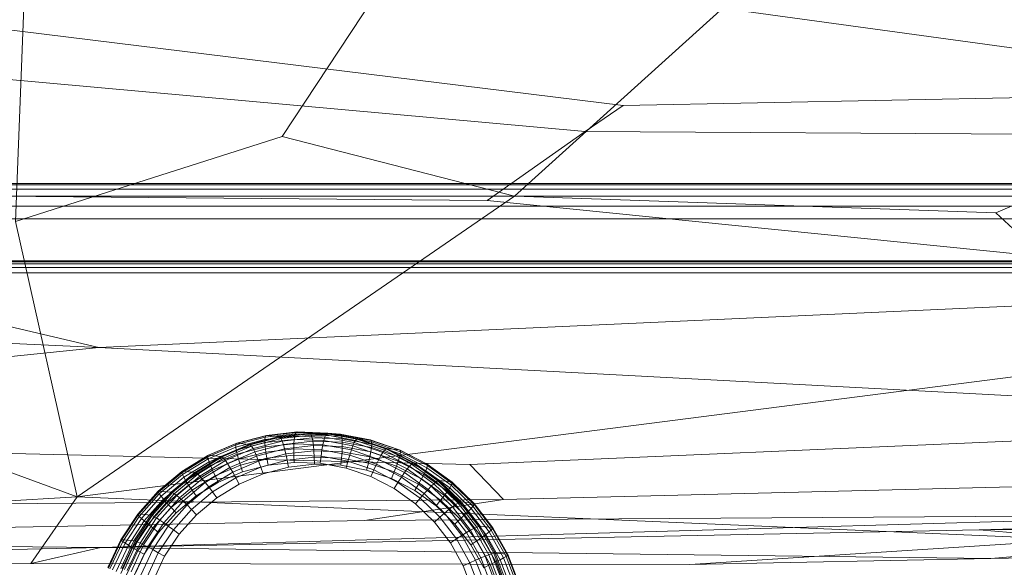
# Model space of a CAD drawing. Units: millimetres. Extents: x -9369 to -8537, y 10708 to 12570.
# Drawn here: x -8892 to -8809, y 10784 to 10831 of the extents above; entities that cross this region are included whole.
import ezdxf
from ezdxf.xclip import XClip

# ---------------------------------------------------------------- set-up
doc = ezdxf.new("R2010")
doc.units = ezdxf.units.MM
doc.header["$MEASUREMENT"] = 0
doc.header["$XCLIPFRAME"] = 0
doc.layers.add('Диван-качели садовые Лиана_1_0_Ном._пера__2', color=7, linetype='Continuous', lineweight=18)
doc.layers.add('Чертеж и Рисунок', color=7, linetype='Continuous')

# ---------------------------------------------------------------- blocks, each defined once
blk = doc.blocks.new('Чертеж_1_1', base_point=(-8953.21, 11638.979))
at = {"layer": 'Диван-качели садовые Лиана_1_0_Ном._пера__2', "color": 7, "linetype": 'Continuous', "lineweight": 18}
for p, q in [((-8825.204, 10838.008), (-8850.015, 10815.619)), ((-8844.009, 10821.104), (-9012.968, 10836.292)), ((-8860.224, 10835.006), (-8869.693, 10820.678)), ((-8892.288, 10813.47), (-8891.497, 10833.99)), ((-8840.455, 10832.656), (-8780.873, 10824.481)), ((-8840.793, 10823.311), (-8900.276, 10830.629)), ((-8809.23, 10814.211), (-8777.569, 10827.665)), ((-8780.873, 10824.481), (-8840.793, 10823.311)), ((-8844.009, 10821.104), (-8840.793, 10823.311)), ((-8852.329, 10815.262), (-8844.009, 10821.104)), ((-8671.075, 10820.008), (-8844.009, 10821.104)), ((-8892.288, 10813.47), (-8869.693, 10820.678)), ((-8869.693, 10820.678), (-8850.015, 10815.619)), ((-8669.614, 10816.584), (-8904.688, 10816.586)), ((-8904.613, 10816.706), (-8669.539, 10816.704)), ((-8665.772, 10816.704), (-8900.846, 10816.706)), ((-8900.771, 10816.586), (-8665.697, 10816.584)), ((-8885.229, 10802.823), (-8941.921, 10816.039)), ((-8941.921, 10816.039), (-8852.329, 10815.262)), ((-8669.673, 10816.224), (-8904.747, 10816.226)), ((-8900.712, 10816.226), (-8665.638, 10816.224)), ((-8669.715, 10815.624), (-8904.789, 10815.626)), ((-8900.671, 10815.626), (-8665.597, 10815.624)), ((-8850.015, 10815.619), (-8887.048, 10790.178)), ((-8777.223, 10807.683), (-8852.329, 10815.262)), ((-8850.015, 10815.619), (-8809.23, 10814.211)), ((-8669.74, 10814.784), (-8904.814, 10814.786)), ((-8900.646, 10814.786), (-8665.572, 10814.784)), ((-8795.91, 10801.852), (-8809.23, 10814.211)), ((-8669.749, 10813.704), (-8904.822, 10813.706)), ((-8900.637, 10813.706), (-8665.563, 10813.704)), ((-8887.048, 10790.178), (-8892.288, 10813.47)), ((-8629.834, 10809.891), (-9176.499, 10809.892)), ((-8629.813, 10810.079), (-9176.478, 10810.079)), ((-9176.447, 10810.142), (-8629.782, 10810.141)), ((-8629.643, 10810.141), (-9176.308, 10810.142)), ((-9176.277, 10810.079), (-8629.612, 10810.079)), ((-9176.255, 10809.892), (-8629.59, 10809.891)), ((-8629.852, 10809.141), (-9176.517, 10809.142)), ((-8629.847, 10809.579), (-9176.513, 10809.579)), ((-9176.242, 10809.579), (-8629.577, 10809.579)), ((-9176.238, 10809.142), (-8629.573, 10809.141)), ((-8885.229, 10802.823), (-9024.317, 10809.204)), ((-8885.229, 10802.823), (-8777.223, 10807.683)), ((-8929.323, 10805.54), (-8887.048, 10790.178)), ((-8956.522, 10795.362), (-8885.229, 10802.823)), ((-8767.992, 10796.627), (-8885.229, 10802.823)), ((-8887.048, 10790.178), (-8795.91, 10801.852)), ((-8767.992, 10796.627), (-8853.778, 10792.892)), ((-8853.778, 10792.892), (-8956.522, 10795.362)), ((-8873.63, 10794.57), (-8871.137, 10795.225)), ((-8873.624, 10794.383), (-8871.16, 10795.03)), ((-8873.599, 10794.679), (-8871.089, 10795.339)), ((-8873.53, 10794.71), (-8871.014, 10795.371)), ((-8869.968, 10795.274), (-8872.484, 10794.613)), ((-8869.879, 10795.226), (-8872.389, 10794.567)), ((-8869.786, 10795.1), (-8872.279, 10794.445)), ((-8869.689, 10794.894), (-8872.153, 10794.247)), ((-8871.16, 10795.03), (-8868.629, 10795.311)), ((-8871.137, 10795.225), (-8871.16, 10795.03)), ((-8871.16, 10795.03), (-8871.158, 10794.755)), ((-8871.158, 10794.755), (-8868.667, 10795.031)), ((-8871.137, 10795.225), (-8868.576, 10795.509)), ((-8871.089, 10795.339), (-8871.137, 10795.225)), ((-8871.089, 10795.339), (-8868.51, 10795.625)), ((-8871.014, 10795.371), (-8871.089, 10795.339)), ((-8871.014, 10795.371), (-8868.43, 10795.658)), ((-8869.968, 10795.274), (-8871.014, 10795.371)), ((-8867.383, 10795.561), (-8869.968, 10795.274)), ((-8869.879, 10795.226), (-8869.968, 10795.274)), ((-8867.3, 10795.512), (-8869.879, 10795.226)), ((-8869.786, 10795.1), (-8869.879, 10795.226)), ((-8867.225, 10795.384), (-8869.786, 10795.1)), ((-8869.689, 10794.894), (-8869.786, 10795.1)), ((-8867.157, 10795.175), (-8869.689, 10794.894)), ((-8869.588, 10794.609), (-8869.689, 10794.894)), ((-8867.098, 10794.885), (-8869.588, 10794.609)), ((-8868.667, 10795.031), (-8868.692, 10794.668)), ((-8868.629, 10795.311), (-8868.667, 10795.031)), ((-8868.667, 10795.031), (-8866.164, 10794.941)), ((-8868.576, 10795.509), (-8868.629, 10795.311)), ((-8868.629, 10795.311), (-8866.083, 10795.219)), ((-8868.51, 10795.625), (-8868.576, 10795.509)), ((-8868.576, 10795.509), (-8866.001, 10795.416)), ((-8868.43, 10795.658), (-8868.51, 10795.625)), ((-8868.51, 10795.625), (-8865.917, 10795.531)), ((-8867.383, 10795.561), (-8868.43, 10795.658)), ((-8868.43, 10795.658), (-8865.831, 10795.564)), ((-8864.785, 10795.467), (-8867.383, 10795.561)), ((-8867.3, 10795.512), (-8867.383, 10795.561)), ((-8864.707, 10795.419), (-8867.3, 10795.512)), ((-8867.225, 10795.384), (-8867.3, 10795.512)), ((-8864.65, 10795.291), (-8867.225, 10795.384)), ((-8867.157, 10795.175), (-8867.225, 10795.384)), ((-8864.612, 10795.083), (-8867.157, 10795.175)), ((-8867.098, 10794.885), (-8867.157, 10795.175)), ((-8864.594, 10794.795), (-8867.098, 10794.885)), ((-8867.046, 10794.515), (-8867.098, 10794.885)), ((-8866.164, 10794.941), (-8866.242, 10794.58)), ((-8866.083, 10795.219), (-8866.164, 10794.941)), ((-8866.164, 10794.941), (-8863.7, 10794.486)), ((-8866.001, 10795.416), (-8866.083, 10795.219)), ((-8866.083, 10795.219), (-8863.579, 10794.757)), ((-8865.917, 10795.531), (-8866.001, 10795.416)), ((-8866.001, 10795.416), (-8863.467, 10794.949)), ((-8865.831, 10795.564), (-8865.917, 10795.531)), ((-8865.917, 10795.531), (-8863.366, 10795.06)), ((-8864.785, 10795.467), (-8865.831, 10795.564)), ((-8865.831, 10795.564), (-8863.274, 10795.092)), ((-8862.227, 10794.995), (-8864.785, 10795.467)), ((-8864.707, 10795.419), (-8864.785, 10795.467)), ((-8862.156, 10794.948), (-8864.707, 10795.419)), ((-8864.65, 10795.291), (-8864.707, 10795.419)), ((-8862.116, 10794.823), (-8864.65, 10795.291)), ((-8864.612, 10795.083), (-8864.65, 10795.291)), ((-8862.107, 10794.62), (-8864.612, 10795.083)), ((-8864.594, 10794.795), (-8864.612, 10795.083)), ((-8863.467, 10794.949), (-8863.579, 10794.757)), ((-8863.366, 10795.06), (-8863.467, 10794.949)), ((-8863.467, 10794.949), (-8861.029, 10794.116)), ((-8863.274, 10795.092), (-8863.366, 10795.06)), ((-8863.366, 10795.06), (-8860.91, 10794.222)), ((-8862.227, 10794.995), (-8863.274, 10795.092)), ((-8863.274, 10795.092), (-8860.812, 10794.252)), ((-8859.766, 10794.155), (-8862.227, 10794.995)), ((-8862.156, 10794.948), (-8862.227, 10794.995)), ((-8859.7, 10794.109), (-8862.156, 10794.948)), ((-8862.116, 10794.823), (-8862.156, 10794.948)), ((-8634.931, 10795.277), (-8850.938, 10789.947)), ((-8876.001, 10793.559), (-8873.63, 10794.57)), ((-8875.986, 10793.661), (-8873.599, 10794.679)), ((-8875.968, 10793.383), (-8873.624, 10794.383)), ((-8875.923, 10793.69), (-8873.53, 10794.71)), ((-8875.888, 10793.134), (-8873.582, 10794.118)), ((-8872.484, 10794.613), (-8874.877, 10793.592)), ((-8872.389, 10794.567), (-8874.777, 10793.549)), ((-8872.279, 10794.445), (-8874.65, 10793.433)), ((-8872.153, 10794.247), (-8874.497, 10793.247)), ((-8873.599, 10794.679), (-8873.63, 10794.57)), ((-8873.63, 10794.57), (-8873.624, 10794.383)), ((-8873.624, 10794.383), (-8873.582, 10794.118)), ((-8873.53, 10794.71), (-8873.599, 10794.679)), ((-8873.582, 10794.118), (-8871.158, 10794.755)), ((-8873.582, 10794.118), (-8873.502, 10793.775)), ((-8872.484, 10794.613), (-8873.53, 10794.71)), ((-8873.502, 10793.775), (-8871.129, 10794.398)), ((-8872.389, 10794.567), (-8872.484, 10794.613)), ((-8872.279, 10794.445), (-8872.389, 10794.567)), ((-8872.153, 10794.247), (-8872.279, 10794.445)), ((-8872.012, 10793.972), (-8872.153, 10794.247)), ((-8869.588, 10794.609), (-8872.012, 10793.972)), ((-8869.484, 10794.245), (-8871.856, 10793.622)), ((-8871.158, 10794.755), (-8871.129, 10794.398)), ((-8871.129, 10794.398), (-8868.692, 10794.668)), ((-8871.129, 10794.398), (-8871.075, 10793.96)), ((-8871.075, 10793.96), (-8868.703, 10794.223)), ((-8869.484, 10794.245), (-8869.588, 10794.609)), ((-8867.046, 10794.515), (-8869.484, 10794.245)), ((-8869.375, 10793.802), (-8869.484, 10794.245)), ((-8867.003, 10794.065), (-8869.375, 10793.802)), ((-8868.692, 10794.668), (-8868.703, 10794.223)), ((-8868.703, 10794.223), (-8866.318, 10794.137)), ((-8868.703, 10794.223), (-8868.7, 10793.695)), ((-8868.692, 10794.668), (-8866.242, 10794.58)), ((-8864.596, 10794.427), (-8867.046, 10794.515)), ((-8867.003, 10794.065), (-8867.046, 10794.515)), ((-8864.617, 10793.979), (-8867.003, 10794.065)), ((-8866.967, 10793.534), (-8867.003, 10794.065)), ((-8866.318, 10794.137), (-8866.392, 10793.612)), ((-8866.242, 10794.58), (-8866.318, 10794.137)), ((-8866.318, 10794.137), (-8863.97, 10793.704)), ((-8866.242, 10794.58), (-8863.83, 10794.135)), ((-8864.617, 10793.979), (-8864.596, 10794.427)), ((-8864.596, 10794.427), (-8864.594, 10794.795)), ((-8862.184, 10793.982), (-8864.596, 10794.427)), ((-8862.13, 10794.34), (-8864.594, 10794.795)), ((-8863.83, 10794.135), (-8863.97, 10793.704)), ((-8863.7, 10794.486), (-8863.83, 10794.135)), ((-8863.83, 10794.135), (-8861.509, 10793.342)), ((-8863.579, 10794.757), (-8863.7, 10794.486)), ((-8863.7, 10794.486), (-8861.328, 10793.676)), ((-8863.579, 10794.757), (-8861.168, 10793.934)), ((-8862.184, 10793.982), (-8862.13, 10794.34)), ((-8862.13, 10794.34), (-8862.107, 10794.62)), ((-8859.759, 10793.53), (-8862.13, 10794.34)), ((-8859.677, 10793.99), (-8862.116, 10794.823)), ((-8862.107, 10794.62), (-8862.116, 10794.823)), ((-8859.697, 10793.797), (-8862.107, 10794.62)), ((-8861.029, 10794.116), (-8861.168, 10793.934)), ((-8860.91, 10794.222), (-8861.029, 10794.116)), ((-8861.029, 10794.116), (-8858.737, 10792.936)), ((-8860.812, 10794.252), (-8860.91, 10794.222)), ((-8860.91, 10794.222), (-8858.603, 10793.034)), ((-8859.766, 10794.155), (-8860.812, 10794.252)), ((-8860.812, 10794.252), (-8858.5, 10793.061)), ((-8857.453, 10792.964), (-8859.766, 10794.155)), ((-8859.7, 10794.109), (-8859.766, 10794.155)), ((-8857.393, 10792.922), (-8859.7, 10794.109)), ((-8859.677, 10793.99), (-8859.7, 10794.109)), ((-8878.201, 10792.305), (-8875.986, 10793.661)), ((-8878.201, 10792.212), (-8876.001, 10793.559)), ((-8878.143, 10792.33), (-8875.923, 10793.69)), ((-8878.143, 10792.052), (-8875.968, 10793.383)), ((-8874.877, 10793.592), (-8877.096, 10792.233)), ((-8874.777, 10793.549), (-8876.991, 10792.192)), ((-8874.65, 10793.433), (-8876.849, 10792.087)), ((-8874.497, 10793.247), (-8876.671, 10791.915)), ((-8875.986, 10793.661), (-8876.001, 10793.559)), ((-8876.001, 10793.559), (-8875.968, 10793.383)), ((-8875.923, 10793.69), (-8875.986, 10793.661)), ((-8875.968, 10793.383), (-8875.888, 10793.134)), ((-8874.877, 10793.592), (-8875.923, 10793.69)), ((-8875.758, 10792.812), (-8873.502, 10793.775)), ((-8875.581, 10792.416), (-8873.385, 10793.353)), ((-8874.777, 10793.549), (-8874.877, 10793.592)), ((-8874.65, 10793.433), (-8874.777, 10793.549)), ((-8874.497, 10793.247), (-8874.65, 10793.433)), ((-8874.318, 10792.989), (-8874.497, 10793.247)), ((-8872.012, 10793.972), (-8874.318, 10792.989)), ((-8871.856, 10793.622), (-8874.113, 10792.659)), ((-8871.684, 10793.195), (-8873.881, 10792.258)), ((-8873.502, 10793.775), (-8873.385, 10793.353)), ((-8873.385, 10793.353), (-8871.075, 10793.96)), ((-8873.385, 10793.353), (-8873.23, 10792.854)), ((-8873.23, 10792.854), (-8870.996, 10793.441)), ((-8871.856, 10793.622), (-8872.012, 10793.972)), ((-8871.684, 10793.195), (-8871.856, 10793.622)), ((-8869.375, 10793.802), (-8871.684, 10793.195)), ((-8871.497, 10792.693), (-8871.684, 10793.195)), ((-8869.263, 10793.28), (-8871.497, 10792.693)), ((-8871.075, 10793.96), (-8870.996, 10793.441)), ((-8870.996, 10793.441), (-8868.7, 10793.695)), ((-8870.996, 10793.441), (-8870.89, 10792.84)), ((-8869.263, 10793.28), (-8869.375, 10793.802)), ((-8866.967, 10793.534), (-8869.263, 10793.28)), ((-8869.146, 10792.678), (-8869.263, 10793.28)), ((-8868.7, 10793.695), (-8866.392, 10793.612)), ((-8868.7, 10793.695), (-8868.683, 10793.085)), ((-8864.659, 10793.451), (-8866.967, 10793.534)), ((-8866.939, 10792.923), (-8866.967, 10793.534)), ((-8866.392, 10793.612), (-8866.464, 10793.005)), ((-8866.392, 10793.612), (-8864.12, 10793.193)), ((-8864.72, 10792.843), (-8864.659, 10793.451)), ((-8864.659, 10793.451), (-8864.617, 10793.979)), ((-8862.387, 10793.032), (-8864.659, 10793.451)), ((-8862.27, 10793.546), (-8864.617, 10793.979)), ((-8864.12, 10793.193), (-8864.28, 10792.602)), ((-8863.97, 10793.704), (-8864.12, 10793.193)), ((-8864.12, 10793.193), (-8861.934, 10792.446)), ((-8863.97, 10793.704), (-8861.711, 10792.932)), ((-8862.387, 10793.032), (-8862.27, 10793.546)), ((-8862.27, 10793.546), (-8862.184, 10793.982)), ((-8860.011, 10792.774), (-8862.27, 10793.546)), ((-8859.864, 10793.189), (-8862.184, 10793.982)), ((-8861.509, 10793.342), (-8861.711, 10792.932)), ((-8861.328, 10793.676), (-8861.509, 10793.342)), ((-8861.509, 10793.342), (-8859.328, 10792.22)), ((-8861.168, 10793.934), (-8861.328, 10793.676)), ((-8861.328, 10793.676), (-8859.1, 10792.529)), ((-8861.168, 10793.934), (-8858.903, 10792.768)), ((-8860.011, 10792.774), (-8859.864, 10793.189)), ((-8859.864, 10793.189), (-8859.759, 10793.53)), ((-8857.683, 10792.067), (-8859.864, 10793.189)), ((-8859.759, 10793.53), (-8859.697, 10793.797)), ((-8857.53, 10792.383), (-8859.759, 10793.53)), ((-8859.697, 10793.797), (-8859.677, 10793.99)), ((-8857.431, 10792.631), (-8859.697, 10793.797)), ((-8857.385, 10792.811), (-8859.677, 10793.99)), ((-8878.026, 10791.825), (-8875.888, 10793.134)), ((-8877.851, 10791.53), (-8875.758, 10792.812)), ((-8877.619, 10791.169), (-8875.581, 10792.416)), ((-8874.318, 10792.989), (-8876.457, 10791.679)), ((-8874.113, 10792.659), (-8876.206, 10791.378)), ((-8875.888, 10793.134), (-8875.758, 10792.812)), ((-8875.758, 10792.812), (-8875.581, 10792.416)), ((-8875.581, 10792.416), (-8875.356, 10791.947)), ((-8875.356, 10791.947), (-8873.23, 10792.854)), ((-8874.113, 10792.659), (-8874.318, 10792.989)), ((-8873.881, 10792.258), (-8874.113, 10792.659)), ((-8871.497, 10792.693), (-8873.623, 10791.786)), ((-8873.23, 10792.854), (-8873.039, 10792.276)), ((-8870.89, 10792.84), (-8873.039, 10792.276)), ((-8873.039, 10792.276), (-8870.89, 10792.84)), ((-8871.295, 10792.114), (-8871.497, 10792.693)), ((-8871.295, 10792.114), (-8869.146, 10792.678)), ((-8869.146, 10792.678), (-8871.295, 10792.114)), ((-8868.683, 10793.085), (-8870.89, 10792.84)), ((-8870.89, 10792.84), (-8868.683, 10793.085)), ((-8869.146, 10792.678), (-8866.939, 10792.923)), ((-8866.939, 10792.923), (-8869.146, 10792.678)), ((-8866.464, 10793.005), (-8868.683, 10793.085)), ((-8868.683, 10793.085), (-8866.464, 10793.005)), ((-8866.939, 10792.923), (-8864.72, 10792.843)), ((-8864.72, 10792.843), (-8866.939, 10792.923)), ((-8864.28, 10792.602), (-8866.464, 10793.005)), ((-8866.464, 10793.005), (-8864.28, 10792.602)), ((-8864.72, 10792.843), (-8862.536, 10792.44)), ((-8862.536, 10792.44), (-8864.72, 10792.843)), ((-8862.178, 10791.884), (-8864.28, 10792.602)), ((-8864.28, 10792.602), (-8862.178, 10791.884)), ((-8862.536, 10792.44), (-8862.387, 10793.032)), ((-8862.536, 10792.44), (-8860.434, 10791.722)), ((-8860.434, 10791.722), (-8862.536, 10792.44)), ((-8860.201, 10792.285), (-8862.387, 10793.032)), ((-8861.934, 10792.446), (-8862.178, 10791.884)), ((-8861.711, 10792.932), (-8861.934, 10792.446)), ((-8861.934, 10792.446), (-8859.88, 10791.389)), ((-8861.711, 10792.932), (-8859.588, 10791.84)), ((-8860.201, 10792.285), (-8860.011, 10792.774)), ((-8857.888, 10791.682), (-8860.011, 10792.774)), ((-8859.1, 10792.529), (-8859.328, 10792.22)), ((-8858.903, 10792.768), (-8859.1, 10792.529)), ((-8859.1, 10792.529), (-8857.062, 10791.069)), ((-8858.737, 10792.936), (-8858.903, 10792.768)), ((-8858.903, 10792.768), (-8856.831, 10791.283)), ((-8858.603, 10793.034), (-8858.737, 10792.936)), ((-8858.737, 10792.936), (-8856.641, 10791.435)), ((-8858.5, 10793.061), (-8858.603, 10793.034)), ((-8858.603, 10793.034), (-8856.492, 10791.522)), ((-8857.453, 10792.964), (-8858.5, 10793.061)), ((-8858.5, 10793.061), (-8856.385, 10791.546)), ((-8857.683, 10792.067), (-8857.53, 10792.383)), ((-8857.53, 10792.383), (-8857.431, 10792.631)), ((-8855.492, 10790.923), (-8857.53, 10792.383)), ((-8855.338, 10791.448), (-8857.453, 10792.964)), ((-8857.393, 10792.922), (-8857.453, 10792.964)), ((-8857.431, 10792.631), (-8857.385, 10792.811)), ((-8855.36, 10791.147), (-8857.431, 10792.631)), ((-8855.282, 10791.41), (-8857.393, 10792.922)), ((-8857.385, 10792.811), (-8857.393, 10792.922)), ((-8855.29, 10791.309), (-8857.385, 10792.811)), ((-8850.938, 10789.947), (-8853.778, 10792.892)), ((-8880.195, 10790.64), (-8878.201, 10792.305)), ((-8880.181, 10790.559), (-8878.201, 10792.212)), ((-8880.141, 10790.662), (-8878.143, 10792.33)), ((-8880.1, 10790.418), (-8878.143, 10792.052)), ((-8879.952, 10790.217), (-8878.026, 10791.825)), ((-8879.736, 10789.957), (-8877.851, 10791.53)), ((-8877.096, 10792.233), (-8879.095, 10790.565)), ((-8876.991, 10792.192), (-8878.985, 10790.528)), ((-8876.849, 10792.087), (-8878.83, 10790.433)), ((-8876.671, 10791.915), (-8878.629, 10790.281)), ((-8876.457, 10791.679), (-8878.382, 10790.071)), ((-8878.143, 10792.33), (-8878.201, 10792.305)), ((-8878.201, 10792.305), (-8878.201, 10792.212)), ((-8878.201, 10792.212), (-8878.143, 10792.052)), ((-8877.096, 10792.233), (-8878.143, 10792.33)), ((-8878.143, 10792.052), (-8878.026, 10791.825)), ((-8878.026, 10791.825), (-8877.851, 10791.53)), ((-8877.851, 10791.53), (-8877.619, 10791.169)), ((-8877.327, 10790.74), (-8875.356, 10791.947)), ((-8876.991, 10792.192), (-8877.096, 10792.233)), ((-8876.849, 10792.087), (-8876.991, 10792.192)), ((-8876.671, 10791.915), (-8876.849, 10792.087)), ((-8876.457, 10791.679), (-8876.671, 10791.915)), ((-8876.206, 10791.378), (-8876.457, 10791.679)), ((-8873.881, 10792.258), (-8875.918, 10791.011)), ((-8873.623, 10791.786), (-8875.594, 10790.579)), ((-8875.356, 10791.947), (-8875.083, 10791.404)), ((-8873.039, 10792.276), (-8875.083, 10791.404)), ((-8875.083, 10791.404), (-8873.039, 10792.276)), ((-8873.623, 10791.786), (-8873.881, 10792.258)), ((-8873.339, 10791.242), (-8873.623, 10791.786)), ((-8873.339, 10791.242), (-8871.295, 10792.114)), ((-8871.295, 10792.114), (-8873.339, 10791.242)), ((-8860.203, 10790.868), (-8862.178, 10791.884)), ((-8862.178, 10791.884), (-8860.203, 10790.868)), ((-8860.434, 10791.722), (-8860.201, 10792.285)), ((-8860.434, 10791.722), (-8858.459, 10790.706)), ((-8858.459, 10790.706), (-8860.434, 10791.722)), ((-8858.147, 10791.228), (-8860.201, 10792.285)), ((-8859.588, 10791.84), (-8859.88, 10791.389)), ((-8859.328, 10792.22), (-8859.588, 10791.84)), ((-8859.588, 10791.84), (-8857.647, 10790.448)), ((-8859.328, 10792.22), (-8857.334, 10790.79)), ((-8858.147, 10791.228), (-8857.888, 10791.682)), ((-8857.888, 10791.682), (-8857.683, 10792.067)), ((-8855.947, 10790.29), (-8857.888, 10791.682)), ((-8855.688, 10790.638), (-8857.683, 10792.067)), ((-8856.492, 10791.522), (-8856.641, 10791.435)), ((-8856.385, 10791.546), (-8856.492, 10791.522)), ((-8856.492, 10791.522), (-8854.624, 10789.718)), ((-8855.338, 10791.448), (-8856.385, 10791.546)), ((-8856.385, 10791.546), (-8854.512, 10789.737)), ((-8879.453, 10789.637), (-8877.619, 10791.169)), ((-8879.103, 10789.258), (-8877.327, 10790.74)), ((-8876.206, 10791.378), (-8878.09, 10789.804)), ((-8875.918, 10791.011), (-8877.753, 10789.479)), ((-8877.619, 10791.169), (-8877.327, 10790.74)), ((-8877.327, 10790.74), (-8876.978, 10790.244)), ((-8875.083, 10791.404), (-8876.978, 10790.244)), ((-8876.978, 10790.244), (-8875.083, 10791.404)), ((-8875.918, 10791.011), (-8876.206, 10791.378)), ((-8875.594, 10790.579), (-8875.918, 10791.011)), ((-8875.234, 10790.082), (-8873.339, 10791.242)), ((-8873.339, 10791.242), (-8875.234, 10790.082)), ((-8859.88, 10791.389), (-8860.203, 10790.868)), ((-8858.397, 10789.573), (-8860.203, 10790.868)), ((-8860.203, 10790.868), (-8858.397, 10789.573)), ((-8859.88, 10791.389), (-8858.001, 10790.043)), ((-8858.459, 10790.706), (-8858.147, 10791.228)), ((-8858.459, 10790.706), (-8856.653, 10789.411)), ((-8856.653, 10789.411), (-8858.459, 10790.706)), ((-8856.268, 10789.882), (-8858.147, 10791.228)), ((-8857.334, 10790.79), (-8857.647, 10790.448)), ((-8857.062, 10791.069), (-8857.334, 10790.79)), ((-8857.334, 10790.79), (-8855.569, 10789.085)), ((-8856.831, 10791.283), (-8857.062, 10791.069)), ((-8857.062, 10791.069), (-8855.258, 10789.327)), ((-8856.641, 10791.435), (-8856.831, 10791.283)), ((-8856.831, 10791.283), (-8854.997, 10789.512)), ((-8856.641, 10791.435), (-8854.786, 10789.643)), ((-8855.688, 10790.638), (-8855.492, 10790.923)), ((-8855.492, 10790.923), (-8855.36, 10791.147)), ((-8853.688, 10789.181), (-8855.492, 10790.923)), ((-8855.36, 10791.147), (-8855.29, 10791.309)), ((-8853.526, 10789.376), (-8855.36, 10791.147)), ((-8853.466, 10789.64), (-8855.338, 10791.448)), ((-8855.282, 10791.41), (-8855.338, 10791.448)), ((-8855.29, 10791.309), (-8855.282, 10791.41)), ((-8853.434, 10789.517), (-8855.29, 10791.309)), ((-8853.415, 10789.605), (-8855.282, 10791.41)), ((-8850.938, 10789.947), (-9042.162, 10788.266)), ((-8887.048, 10790.178), (-8942.479, 10786.881)), ((-8887.048, 10790.178), (-8890.988, 10784.529)), ((-8802.535, 10786.544), (-8887.048, 10790.178)), ((-8881.926, 10788.702), (-8880.195, 10790.64)), ((-8881.9, 10788.634), (-8880.181, 10790.559)), ((-8881.876, 10788.719), (-8880.141, 10790.662)), ((-8881.8, 10788.515), (-8880.1, 10790.418)), ((-8881.624, 10788.346), (-8879.952, 10790.217)), ((-8881.372, 10788.125), (-8879.736, 10789.957)), ((-8879.095, 10790.565), (-8880.83, 10788.622)), ((-8878.985, 10790.528), (-8880.716, 10788.59)), ((-8878.83, 10790.433), (-8880.549, 10788.509)), ((-8878.629, 10790.281), (-8880.328, 10788.379)), ((-8880.141, 10790.662), (-8880.195, 10790.64)), ((-8880.195, 10790.64), (-8880.181, 10790.559)), ((-8880.181, 10790.559), (-8880.1, 10790.418)), ((-8879.095, 10790.565), (-8880.141, 10790.662)), ((-8880.1, 10790.418), (-8879.952, 10790.217)), ((-8878.382, 10790.071), (-8880.054, 10788.2)), ((-8879.952, 10790.217), (-8879.736, 10789.957)), ((-8879.736, 10789.957), (-8879.453, 10789.637)), ((-8878.985, 10790.528), (-8879.095, 10790.565)), ((-8878.83, 10790.433), (-8878.985, 10790.528)), ((-8878.629, 10790.281), (-8878.83, 10790.433)), ((-8876.978, 10790.244), (-8878.685, 10788.819)), ((-8878.685, 10788.819), (-8876.978, 10790.244)), ((-8878.382, 10790.071), (-8878.629, 10790.281)), ((-8878.09, 10789.804), (-8878.382, 10790.071)), ((-8875.594, 10790.579), (-8877.37, 10789.097)), ((-8876.941, 10788.657), (-8875.234, 10790.082)), ((-8875.234, 10790.082), (-8876.941, 10788.657)), ((-8875.234, 10790.082), (-8875.594, 10790.579)), ((-8850.938, 10789.947), (-8862.714, 10788.163)), ((-8858.001, 10790.043), (-8858.397, 10789.573)), ((-8857.647, 10790.448), (-8858.001, 10790.043)), ((-8858.001, 10790.043), (-8856.338, 10788.437)), ((-8857.647, 10790.448), (-8855.929, 10788.789)), ((-8856.653, 10789.411), (-8856.268, 10789.882)), ((-8856.268, 10789.882), (-8855.947, 10790.29)), ((-8854.605, 10788.276), (-8856.268, 10789.882)), ((-8855.947, 10790.29), (-8855.688, 10790.638)), ((-8854.228, 10788.631), (-8855.947, 10790.29)), ((-8853.923, 10788.932), (-8855.688, 10790.638)), ((-8881.046, 10787.854), (-8879.453, 10789.637)), ((-8880.644, 10787.532), (-8879.103, 10789.258)), ((-8878.09, 10789.804), (-8879.726, 10787.972)), ((-8879.453, 10789.637), (-8879.103, 10789.258)), ((-8877.753, 10789.479), (-8879.345, 10787.696)), ((-8879.103, 10789.258), (-8878.685, 10788.819)), ((-8877.37, 10789.097), (-8878.911, 10787.371)), ((-8877.753, 10789.479), (-8878.09, 10789.804)), ((-8877.37, 10789.097), (-8877.753, 10789.479)), ((-8876.941, 10788.657), (-8877.37, 10789.097)), ((-8856.798, 10788.029), (-8858.397, 10789.573)), ((-8858.397, 10789.573), (-8856.798, 10788.029)), ((-8856.653, 10789.411), (-8855.054, 10787.867)), ((-8855.054, 10787.867), (-8856.653, 10789.411)), ((-8855.569, 10789.085), (-8855.929, 10788.789)), ((-8855.258, 10789.327), (-8855.569, 10789.085)), ((-8855.569, 10789.085), (-8854.07, 10787.141)), ((-8854.997, 10789.512), (-8855.258, 10789.327)), ((-8855.258, 10789.327), (-8853.727, 10787.34)), ((-8854.786, 10789.643), (-8854.997, 10789.512)), ((-8854.997, 10789.512), (-8853.44, 10787.492)), ((-8854.624, 10789.718), (-8854.786, 10789.643)), ((-8854.786, 10789.643), (-8853.211, 10787.599)), ((-8854.512, 10789.737), (-8854.624, 10789.718)), ((-8854.624, 10789.718), (-8853.038, 10787.66)), ((-8853.466, 10789.64), (-8854.512, 10789.737)), ((-8854.512, 10789.737), (-8852.923, 10787.675)), ((-8853.923, 10788.932), (-8853.688, 10789.181)), ((-8853.688, 10789.181), (-8853.526, 10789.376)), ((-8852.157, 10787.194), (-8853.688, 10789.181)), ((-8853.526, 10789.376), (-8853.434, 10789.517)), ((-8851.969, 10787.356), (-8853.526, 10789.376)), ((-8851.876, 10787.578), (-8853.466, 10789.64)), ((-8853.415, 10789.605), (-8853.466, 10789.64)), ((-8853.434, 10789.517), (-8853.415, 10789.605)), ((-8851.859, 10787.474), (-8853.434, 10789.517)), ((-8851.829, 10787.548), (-8853.415, 10789.605)), ((-8885.045, 10785.884), (-8788.833, 10788.643)), ((-8883.357, 10786.532), (-8881.926, 10788.702)), ((-8883.322, 10786.479), (-8881.9, 10788.634)), ((-8883.311, 10786.545), (-8881.876, 10788.719)), ((-8883.205, 10786.385), (-8881.8, 10788.515)), ((-8883.006, 10786.25), (-8881.624, 10788.346)), ((-8880.83, 10788.622), (-8882.265, 10786.447)), ((-8880.716, 10788.59), (-8882.147, 10786.42)), ((-8880.549, 10788.509), (-8881.97, 10786.354)), ((-8881.876, 10788.719), (-8881.926, 10788.702)), ((-8881.926, 10788.702), (-8881.9, 10788.634)), ((-8881.9, 10788.634), (-8881.8, 10788.515)), ((-8880.83, 10788.622), (-8881.876, 10788.719)), ((-8881.8, 10788.515), (-8881.624, 10788.346)), ((-8880.328, 10788.379), (-8881.733, 10786.248)), ((-8881.624, 10788.346), (-8881.372, 10788.125)), ((-8880.054, 10788.2), (-8881.436, 10786.105)), ((-8880.716, 10788.59), (-8880.83, 10788.622)), ((-8880.549, 10788.509), (-8880.716, 10788.59)), ((-8880.328, 10788.379), (-8880.549, 10788.509)), ((-8880.054, 10788.2), (-8880.328, 10788.379)), ((-8878.685, 10788.819), (-8880.167, 10787.16)), ((-8880.167, 10787.16), (-8878.685, 10788.819)), ((-8879.726, 10787.972), (-8880.054, 10788.2)), ((-8878.423, 10786.998), (-8876.941, 10788.657)), ((-8876.941, 10788.657), (-8878.423, 10786.998)), ((-8788.833, 10788.643), (-8862.714, 10788.163)), ((-8856.338, 10788.437), (-8856.798, 10788.029)), ((-8855.929, 10788.789), (-8856.338, 10788.437)), ((-8856.338, 10788.437), (-8854.927, 10786.605)), ((-8855.929, 10788.789), (-8854.47, 10786.896)), ((-8855.054, 10787.867), (-8854.605, 10788.276)), ((-8854.605, 10788.276), (-8854.228, 10788.631)), ((-8853.193, 10786.444), (-8854.605, 10788.276)), ((-8854.228, 10788.631), (-8853.923, 10788.932)), ((-8852.769, 10786.738), (-8854.228, 10788.631)), ((-8852.424, 10786.988), (-8853.923, 10788.932)), ((-8767.752, 10788.81), (-8810.623, 10787.364)), ((-8862.714, 10788.163), (-8953.146, 10786.439)), ((-8810.623, 10787.364), (-8885.045, 10785.884)), ((-8882.725, 10786.075), (-8881.372, 10788.125)), ((-8882.362, 10785.858), (-8881.046, 10787.854)), ((-8881.918, 10785.601), (-8880.644, 10787.532)), ((-8881.372, 10788.125), (-8881.046, 10787.854)), ((-8879.726, 10787.972), (-8881.079, 10785.922)), ((-8881.046, 10787.854), (-8880.644, 10787.532)), ((-8879.345, 10787.696), (-8880.662, 10785.7)), ((-8880.644, 10787.532), (-8880.167, 10787.16)), ((-8878.911, 10787.371), (-8880.185, 10785.44)), ((-8879.345, 10787.696), (-8879.726, 10787.972)), ((-8878.911, 10787.371), (-8879.345, 10787.696)), ((-8878.423, 10786.998), (-8878.911, 10787.371)), ((-8855.44, 10786.268), (-8856.798, 10788.029)), ((-8856.798, 10788.029), (-8855.44, 10786.268)), ((-8855.054, 10787.867), (-8853.696, 10786.106)), ((-8853.696, 10786.106), (-8855.054, 10787.867)), ((-8853.44, 10787.492), (-8853.727, 10787.34)), ((-8853.211, 10787.599), (-8853.44, 10787.492)), ((-8853.44, 10787.492), (-8852.194, 10785.267)), ((-8853.038, 10787.66), (-8853.211, 10787.599)), ((-8853.211, 10787.599), (-8851.95, 10785.348)), ((-8852.923, 10787.675), (-8853.038, 10787.66)), ((-8853.038, 10787.66), (-8851.768, 10785.393)), ((-8851.876, 10787.578), (-8852.923, 10787.675)), ((-8852.923, 10787.675), (-8851.65, 10785.403)), ((-8852.157, 10787.194), (-8851.969, 10787.356)), ((-8851.969, 10787.356), (-8851.859, 10787.474)), ((-8850.722, 10785.13), (-8851.969, 10787.356)), ((-8850.604, 10785.305), (-8851.876, 10787.578)), ((-8851.829, 10787.548), (-8851.876, 10787.578)), ((-8851.859, 10787.474), (-8851.829, 10787.548)), ((-8850.598, 10785.222), (-8851.859, 10787.474)), ((-8850.559, 10785.281), (-8851.829, 10787.548)), ((-8759.283, 10787.849), (-8810.623, 10787.364)), ((-8810.623, 10787.364), (-8795.467, 10786.059)), ((-8884.458, 10784.177), (-8883.357, 10786.532)), ((-8884.415, 10784.184), (-8883.311, 10786.545)), ((-8883.311, 10786.545), (-8883.357, 10786.532)), ((-8883.357, 10786.532), (-8883.322, 10786.479)), ((-8882.265, 10786.447), (-8883.311, 10786.545)), ((-8880.167, 10787.16), (-8881.392, 10785.303)), ((-8881.392, 10785.303), (-8880.167, 10787.16)), ((-8879.648, 10785.141), (-8878.423, 10786.998)), ((-8878.423, 10786.998), (-8879.648, 10785.141)), ((-8854.927, 10786.605), (-8855.44, 10786.268)), ((-8854.47, 10786.896), (-8854.927, 10786.605)), ((-8854.927, 10786.605), (-8853.796, 10784.586)), ((-8854.07, 10787.141), (-8854.47, 10786.896)), ((-8854.47, 10786.896), (-8853.301, 10784.81)), ((-8853.727, 10787.34), (-8854.07, 10787.141)), ((-8854.07, 10787.141), (-8852.869, 10784.998)), ((-8853.727, 10787.34), (-8852.5, 10785.15)), ((-8853.193, 10786.444), (-8852.769, 10786.738)), ((-8852.769, 10786.738), (-8852.424, 10786.988)), ((-8851.601, 10784.652), (-8852.769, 10786.738)), ((-8852.424, 10786.988), (-8852.157, 10787.194)), ((-8851.224, 10784.845), (-8852.424, 10786.988)), ((-8850.931, 10785.004), (-8852.157, 10787.194)), ((-8802.535, 10786.544), (-8835.159, 10784.434)), ((-8885.045, 10785.884), (-8953.146, 10786.439)), ((-8952.496, 10784.222), (-8885.045, 10785.884)), ((-8890.988, 10784.529), (-8885.045, 10785.884)), ((-8885.045, 10785.884), (-8809.658, 10784.96)), ((-8884.415, 10784.14), (-8883.322, 10786.479)), ((-8884.286, 10784.073), (-8883.205, 10786.385)), ((-8884.069, 10783.976), (-8883.006, 10786.25)), ((-8883.765, 10783.848), (-8882.725, 10786.075)), ((-8883.375, 10783.691), (-8882.362, 10785.858)), ((-8882.265, 10786.447), (-8883.368, 10784.087)), ((-8883.322, 10786.479), (-8883.205, 10786.385)), ((-8882.147, 10786.42), (-8883.249, 10784.064)), ((-8883.205, 10786.385), (-8883.006, 10786.25)), ((-8881.97, 10786.354), (-8883.064, 10784.014)), ((-8883.006, 10786.25), (-8882.725, 10786.075)), ((-8881.733, 10786.248), (-8882.814, 10783.936)), ((-8882.725, 10786.075), (-8882.362, 10785.858)), ((-8881.436, 10786.105), (-8882.499, 10783.83)), ((-8882.362, 10785.858), (-8881.918, 10785.601)), ((-8882.147, 10786.42), (-8882.265, 10786.447)), ((-8881.97, 10786.354), (-8882.147, 10786.42)), ((-8881.079, 10785.922), (-8882.12, 10783.696)), ((-8881.733, 10786.248), (-8881.97, 10786.354)), ((-8881.436, 10786.105), (-8881.733, 10786.248)), ((-8880.662, 10785.7), (-8881.675, 10783.533)), ((-8881.079, 10785.922), (-8881.436, 10786.105)), ((-8880.662, 10785.7), (-8881.079, 10785.922)), ((-8880.185, 10785.44), (-8880.662, 10785.7)), ((-8854.353, 10784.327), (-8855.44, 10786.268)), ((-8855.44, 10786.268), (-8854.353, 10784.327)), ((-8853.696, 10786.106), (-8853.193, 10786.444)), ((-8853.696, 10786.106), (-8852.609, 10784.165)), ((-8852.609, 10784.165), (-8853.696, 10786.106)), ((-8852.063, 10784.426), (-8853.193, 10786.444)), ((-8809.658, 10784.96), (-8706.397, 10786.335)), ((-8809.658, 10784.96), (-8795.467, 10786.059)), ((-8882.898, 10783.504), (-8881.918, 10785.601)), ((-8881.392, 10785.303), (-8882.334, 10783.286)), ((-8882.334, 10783.286), (-8881.392, 10785.303)), ((-8881.918, 10785.601), (-8881.392, 10785.303)), ((-8880.185, 10785.44), (-8881.165, 10783.343)), ((-8880.59, 10783.124), (-8879.648, 10785.141)), ((-8879.648, 10785.141), (-8880.59, 10783.124)), ((-8879.648, 10785.141), (-8880.185, 10785.44)), ((-8852.869, 10784.998), (-8853.301, 10784.81)), ((-8852.5, 10785.15), (-8852.869, 10784.998)), ((-8852.869, 10784.998), (-8851.993, 10782.702)), ((-8852.194, 10785.267), (-8852.5, 10785.15)), ((-8852.5, 10785.15), (-8851.605, 10782.805)), ((-8851.95, 10785.348), (-8852.194, 10785.267)), ((-8852.194, 10785.267), (-8851.283, 10782.882)), ((-8851.768, 10785.393), (-8851.95, 10785.348)), ((-8851.95, 10785.348), (-8851.029, 10782.936)), ((-8851.65, 10785.403), (-8851.768, 10785.393)), ((-8851.768, 10785.393), (-8850.841, 10782.964)), ((-8850.604, 10785.305), (-8851.65, 10785.403)), ((-8851.65, 10785.403), (-8850.721, 10782.969)), ((-8851.224, 10784.845), (-8850.931, 10785.004)), ((-8850.931, 10785.004), (-8850.722, 10785.13)), ((-8850.035, 10782.659), (-8850.931, 10785.004)), ((-8850.722, 10785.13), (-8850.598, 10785.222)), ((-8849.812, 10782.746), (-8850.722, 10785.13)), ((-8849.674, 10782.871), (-8850.604, 10785.305)), ((-8850.559, 10785.281), (-8850.604, 10785.305)), ((-8850.598, 10785.222), (-8850.559, 10785.281)), ((-8849.677, 10782.81), (-8850.598, 10785.222)), ((-8849.631, 10782.852), (-8850.559, 10785.281)), ((-8809.658, 10784.96), (-8835.159, 10784.434)), ((-8890.988, 10784.529), (-8930.437, 10783.972)), ((-8835.159, 10784.434), (-8890.988, 10784.529)), ((-8853.796, 10784.586), (-8854.353, 10784.327)), ((-8853.56, 10782.248), (-8854.353, 10784.327)), ((-8854.353, 10784.327), (-8853.56, 10782.248)), ((-8853.301, 10784.81), (-8853.796, 10784.586)), ((-8853.796, 10784.586), (-8852.97, 10782.424)), ((-8853.301, 10784.81), (-8852.448, 10782.576)), ((-8852.609, 10784.165), (-8852.063, 10784.426)), ((-8852.063, 10784.426), (-8851.601, 10784.652)), ((-8851.237, 10782.263), (-8852.063, 10784.426)), ((-8851.601, 10784.652), (-8851.224, 10784.845)), ((-8850.748, 10782.418), (-8851.601, 10784.652)), ((-8850.347, 10782.55), (-8851.224, 10784.845))]:
    blk.add_line(p, q, dxfattribs=at)

msp = doc.modelspace()

# ---------------------------------------------------------------- block references
at = {"layer": 'Чертеж и Рисунок', "color": 161, "linetype": 'Continuous', "lineweight": 40, "true_color": 0x83aefe}
ref = msp.add_blockref('Чертеж_1_1', (-8953.21, 11638.979), dxfattribs=at)
XClip(ref).set_block_clipping_path([(-9369.0917803352, 10707.6668960652), (-8537.3290850227, 12570.2904922566)])

doc.saveas('drawing.dxf')
